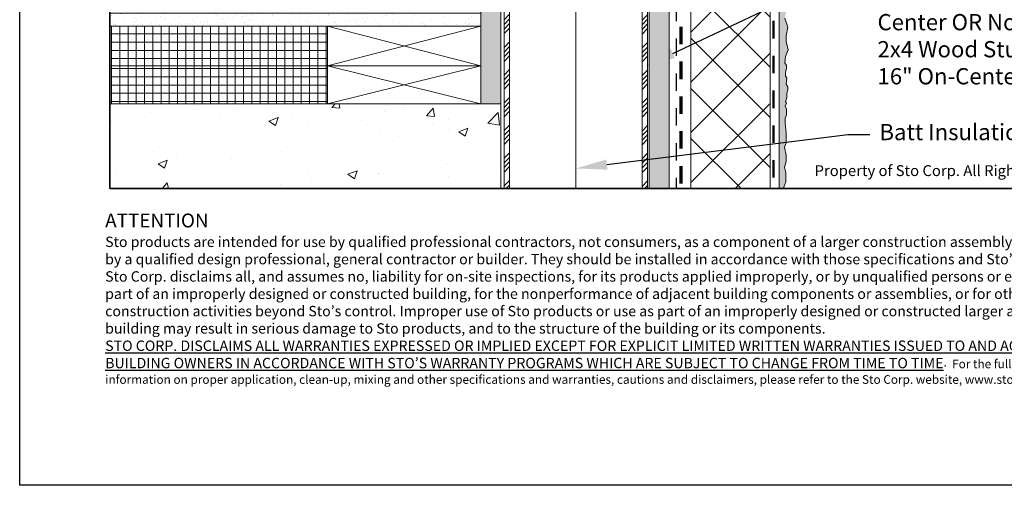
# Model space of a CAD drawing. Units: inches. Extents: x 19.6 to 97.4, y 83.6 to 136.5.
# Drawn here: x 88.9 to 94.6, y 95.6 to 98.3 of the extents above; entities that cross this region are included whole.
import ezdxf
from ezdxf import colors
from ezdxf.entities.mleader import LeaderData, LeaderLine
from ezdxf.enums import TextEntityAlignment as Align
from ezdxf.math import Vec2, Vec3

# ---------------------------------------------------------------- set-up
doc = ezdxf.new("R2010")
doc.units = ezdxf.units.IN
doc.header["$MEASUREMENT"] = 0
for name, pattern in [('CENTER', [2, 1.25, -0.25, 0.25, -0.25]), ('DASHDOTX2', [2, 1, -0.5, 0, -0.5]), ('HIDDENX2', [0.75, 0.5, -0.25]), ('LT_0', [0])]:
    doc.linetypes.add(name, pattern=pattern)
doc.layers.add('0 Drawing', color=255, linetype='Continuous')
doc.layers.add('Sto Corp', color=255, linetype='Continuous')
doc.styles.add('Arial', font='arial.ttf')
doc.styles.get("Standard").update_dxf_attribs({"font": 'arial.ttf'})
doc.linetypes.add('BATTING', pattern='A,0.0001,-0.1,[134,ltypeshp.shx,S=0.1,R=0,X=-0.1,Y=0],-0.2,[134,ltypeshp.shx,S=0.1,R=180,X=0.1,Y=0],-0.1', length=0.4001)
pattern_1 = [(45, (55.79733, -1.69423), (-0.07954951, 0.07954951), []), (45, (55.82385, -1.69423), (-0.07954951, 0.07954951), []), (45, (55.85036, -1.69423), (-0.07954951, 0.07954951), []), (45, (55.87688, -1.69423), (-0.07954951, 0.07954951), [])]
pattern_2 = [(90, (0, 0), (0.06, -4e-18), [0.1, -0.02]), (90, (0.02, -0.02), (0.06, -4e-18), [0.06, -0.015, 0.03, -0.015]), (90, (0.04, -0.05), (0.06, -4e-18), [0.1, -0.02])]

msp = doc.modelspace()

# ---------------------------------------------------------------- hatches: boundary and pattern name
at = {"layer": '0 Drawing', "lineweight": 9, "ltscale": 0.00125}
h = msp.add_hatch(dxfattribs=at)
h.set_pattern_fill('GOST_WOOD', color=256, scale=0.01)
h.set_pattern_definition(pattern_2)
h.paths.add_polyline_path([(91.6568, 102.0928), (91.5559, 102.0928), (91.5559, 101.3771), (91.5559, 101.3509), (91.5559, 101.3464), (91.5559, 101.3202), (91.5559, 100.4669), (91.5559, 100.4407), (91.5559, 100.4362), (91.5559, 100.41), (91.5559, 99.5567), (91.5559, 99.5306), (91.5559, 99.526), (91.5559, 99.4998), (91.5559, 98.6465), (91.5559, 98.6204), (91.5559, 98.6158), (91.5559, 98.5896), (91.5559, 97.831), (91.6696, 97.831), (91.6696, 101.8845), (91.6568, 101.8845)])
h = msp.add_hatch(dxfattribs=at)
h.set_pattern_fill('GOST_WOOD', color=256, scale=0.01)
h.set_pattern_definition(pattern_2)
h.paths.add_polyline_path([(92.6367, 102.0928), (92.5452, 102.0928), (92.5452, 101.8845), (92.5229, 101.8845), (92.5229, 97.3439), (92.6367, 97.3439), (92.6367, 98.1346), (92.6367, 98.1607), (92.6367, 98.1653), (92.6367, 98.1914), (92.6367, 99.0447), (92.6367, 99.0709), (92.6367, 99.0755), (92.6367, 99.1016), (92.6367, 99.9549), (92.6367, 99.9811), (92.6367, 99.9856), (92.6367, 100.0118), (92.6367, 100.8651), (92.6367, 100.8913), (92.6367, 100.8958), (92.6367, 100.922)])
at = {"layer": 'Sto Corp', "lineweight": 0, "ltscale": 0.00125}
h = msp.add_hatch(dxfattribs=at)
h.set_pattern_fill('ANSI34', color=256, scale=0.15)
h.set_pattern_definition(pattern_1)
h.paths.add_polyline_path([(91.6886, 97.3439), (91.7204, 97.3439), (91.7204, 102.0833), (91.6886, 102.0833)])
h = msp.add_hatch(dxfattribs=at)
h.set_pattern_fill('ANSI34', color=256, scale=0.15)
h.set_pattern_definition(pattern_1)
h.paths.add_polyline_path([(92.4817, 97.3439), (92.5135, 97.3439), (92.5135, 102.0833), (92.4817, 102.0833)])
at = {"layer": 'Sto Corp', "lineweight": 9, "ltscale": 0.00125}
h = msp.add_hatch(dxfattribs=at)
h.set_pattern_fill('AR-SAND', color=256, scale=0.005)
h.set_pattern_definition([(37.5, (42.908529, -6e-06), (-0.0003149668, 0.00963411885), [0, -0.0076, 0, -0.0085, 0, -0.008125]), (7.5, (42.908529, -6e-06), (0.0088488835, 0.0141107303), [0, -0.0041, 0, -0.00685, 0, -0.002625]), (327.5, (42.902379, -6e-06), (0.0155707093, 2.829527e-05), [0, -0.0025, 0, -0.009, 0, -0.01175]), (317.5, (42.902379, -6e-06), (0.015030633, 0.0043883778), [0, -0.00125, 0, -0.0059, 0, -0.00675])])
h.paths.add_polyline_path([(93.3186, 101.4907), (93.3133, 101.5054), (93.3154, 101.5482, 0.077382), (93.2684, 101.5285), (93.2684, 97.3439), (93.2965, 97.3439), (93.2965, 97.3534), (93.3078, 97.3826), (93.3078, 97.4344), (93.2993, 97.4658), (93.31, 97.5013), (93.31, 97.5368), (93.3, 97.5815), (93.3104, 97.6078), (93.3104, 97.6622), (93.3033, 97.7193), (93.3033, 97.7489), (93.3108, 97.7683), (93.3108, 97.7886), (93.3108, 97.801), (93.3037, 97.8174), (93.3108, 97.8346), (93.3055, 97.8434), (93.314, 97.8682), (93.314, 97.8916), (93.3182, 97.9113), (93.3182, 97.9294), (93.3098, 97.9441), (93.3132, 97.9804), (93.3065, 97.9904), (93.3065, 98.0138), (93.3107, 98.0335), (93.3107, 98.0516), (93.3023, 98.0663), (93.3056, 98.1026), (93.3205, 98.1408), (93.3098, 98.1902), (93.3098, 98.2224), (93.3184, 98.2711), (93.3027, 98.3227), (93.309, 98.3606), (93.3169, 98.4078), (93.3033, 98.4787), (93.3033, 98.6611), (93.3126, 98.7076), (93.2983, 98.7312), (93.2983, 98.7691), (93.3063, 98.7855), (93.3063, 98.8012), (93.3063, 98.8284), (93.304, 98.8362), (93.294, 98.8698), (93.294, 98.8977), (93.294, 98.927), (93.3061, 98.9706), (93.2961, 99.0128), (93.3051, 99.0423), (93.2958, 99.0707), (93.2958, 99.1019), (93.3072, 99.131), (93.3072, 99.1829), (93.2987, 99.2143), (93.3093, 99.2498), (93.3093, 99.2853), (93.2994, 99.33), (93.3097, 99.3563), (93.3097, 99.4107), (93.3027, 99.4677), (93.3027, 99.4973), (93.3102, 99.5168), (93.3102, 99.5371), (93.3102, 99.5495), (93.3031, 99.5659), (93.3102, 99.5831), (93.3049, 99.5919), (93.3134, 99.6167), (93.3134, 99.6401), (93.3176, 99.6598), (93.3176, 99.6779), (93.3092, 99.6926), (93.3125, 99.7289), (93.3125, 99.7523), (93.3167, 99.772), (93.3167, 99.7901), (93.3083, 99.8048), (93.3117, 99.841), (93.3265, 99.8792), (93.3158, 99.9286), (93.3158, 99.9608), (93.3244, 100.0095), (93.3088, 100.0612), (93.3151, 100.099), (93.323, 100.1463), (93.3093, 100.2172), (93.3093, 100.3996), (93.3186, 100.446), (93.3043, 100.4696), (93.3043, 100.5075), (93.3124, 100.524), (93.3124, 100.5397), (93.3124, 100.5669), (93.31, 100.5747), (93.3, 100.6083), (93.3, 100.6362), (93.3, 100.6655), (93.3122, 100.7091), (93.3022, 100.7513), (93.3111, 100.7807), (93.3019, 100.8091), (93.3019, 100.8404), (93.3133, 100.8695), (93.3133, 100.9214), (93.3047, 100.9527), (93.3154, 100.9882), (93.3154, 101.0238), (93.3054, 101.0685), (93.3158, 101.0948), (93.3158, 101.1492), (93.3087, 101.2062), (93.3087, 101.2358), (93.3162, 101.2553), (93.3162, 101.2756), (93.3162, 101.288), (93.3092, 101.3043), (93.3162, 101.3216), (93.3109, 101.3304), (93.3194, 101.3551), (93.3194, 101.3786), (93.3236, 101.3983), (93.3236, 101.4164), (93.3152, 101.4311), (93.3186, 101.4673)])
at = {"layer": 'Sto Corp', "lineweight": 0}
h = msp.add_hatch(dxfattribs=at)
h.set_pattern_fill('ANSI37', color=256, scale=1.630954)
h.set_pattern_definition([(45, (47.4792, 48.0591), (-0.1441573, 0.1441573), []), (135, (47.4792, 48.0591), (-0.1441573, -0.1441573), [])])
h.paths.add_polyline_path([(93.2176, 97.3439), (92.7625, 97.3439), (92.7625, 97.8748), (92.7625, 99.5596), (92.7625, 99.7089), (93.2176, 99.7089)])
at = {"layer": 'Sto Corp', "lineweight": 9, "ltscale": 0.00125}
h = msp.add_hatch(dxfattribs=at)
h.set_pattern_fill('AR-SAND', color=256, scale=0.040774)
h.set_pattern_definition([(37.5, (47.5, 48.059106), (-0.00256848, 0.07856401), [0, -0.061976244, 0, -0.069315536, 0, -0.0662575]), (7.5, (47.5, 48.05911), (0.0721606, 0.11506975), [0, -0.03343455, 0, -0.055860167, 0, -0.02140627]), (327.5, (47.44985, 48.059106), (0.126975536, 0.00023074), [0, -0.02038692, 0, -0.07339292, 0, -0.095818535]), (317.5, (47.44985, 48.05911), (0.12257134, 0.0357862), [0, -0.01019346, 0, -0.048113137, 0, -0.05504469])])
h.paths.add_polyline_path([(91.5559, 98.3525), (91.5274, 98.3525), (89.423, 98.3525), (89.423, 98.2767), (90.6741, 98.2767), (91.5274, 98.2767), (91.5559, 98.2767)])
at = {"layer": 'Sto Corp', "lineweight": 0, "ltscale": 0.0025}
h = msp.add_hatch(dxfattribs=at)
h.set_pattern_fill('NET', color=256, scale=0.379244)
h.set_pattern_definition([(0, (103.465087, 79.55544), (0, 0.04740547), []), (90, (103.465087, 79.55544), (-0.04740547, 3e-18), [])])
h.paths.add_polyline_path([(89.423, 98.2767), (89.423, 98.0491), (90.6741, 98.0491), (90.6741, 98.2767)])
h = msp.add_hatch(dxfattribs=at)
h.set_pattern_fill('NET', color=256, scale=0.379244)
h.set_pattern_definition([(0, (103.465087, 79.498525), (0, 0.04740547), []), (90, (103.465087, 79.498525), (-0.04740547, 3e-18), [])])
h.paths.add_polyline_path([(89.423, 98.0491), (89.423, 97.831), (90.6741, 97.831), (90.6741, 98.0491)])
h = msp.add_hatch(dxfattribs=at)
h.set_pattern_fill('AR-CONC', color=256, scale=0.075849)
h.set_pattern_definition([(50, (47.5, -1.69423), (0.544033, -0.0475967), [0.0568866, -0.6257522]), (355, (47.5, -1.69423), (-0.1052412, 0.5705284), [0.0455093, -0.5006018]), (100.45144, (47.54534, -1.6982), (0.4387918, 0.5229317), [0.0483461, -0.5318076]), (46.1842, (47.5, -1.5425), (0.8094893, -0.1255443), [0.08533, -0.9386284]), (96.6356, (47.56746, -1.553), (0.7089295, 0.738857), [0.072519, -0.797712]), (351.1842, (47.5, -1.5425), (0.7089295, 0.738857), [0.068264, -0.750903]), (21, (47.57585, -1.58045), (0.4527466, -0.3053814), [0.0568866, -0.6257522]), (326, (47.57585, -1.58045), (0.1845517, 0.5500173), [0.0455093, -0.5006018]), (71.45144, (47.6136, -1.6059), (0.6372982, 0.2446359), [0.0483461, -0.5318076]), (37.5, (47.5, -1.69423), (0.0092231, 0.25249585), [0, -0.4945339, 0, -0.5081867, 0, -0.502498]), (7.5, (47.5, -1.69423), (0.199535, 0.2991564), [0, -0.28974225, 0, -0.4831566, 0, -0.1915181]), (327.5, (47.33086, -1.69423), (0.40489768, -0.0171076), [0, -0.1896219, 0, -0.5916203, 0, -0.7850346]), (317.5, (47.255, -1.69423), (0.4423395, 0.0759284), [0, -0.2465085, 0, -0.3928966, 0, -0.5574884])])
h.paths.add_polyline_path([(91.6696, 97.831), (91.5559, 97.831), (89.423, 97.831), (89.423, 97.3439), (91.6696, 97.3439)])

# ---------------------------------------------------------------- linework, layer by layer
at = {"layer": 'Sto Corp', "color": 7, "linetype": 'LT_0', "lineweight": 35, "transparency": 33554687}
for p, q in [((89.423, 97.3439), (89.423, 104.7495)), ((95.1607, 97.3439), (89.423, 97.3439))]:
    msp.add_line(p, q, dxfattribs=at)
at = {"layer": 'Sto Corp', "lineweight": 0, "ltscale": 0.0025}
for p, q in [((91.6886, 97.3439), (91.6886, 102.0833)), ((91.7204, 97.3439), (91.7204, 102.0833)), ((92.4817, 97.3439), (92.4817, 102.0833)), ((90.6741, 98.2767), (91.5559, 98.0491)), ((90.6741, 98.0491), (91.5559, 98.2767)), ((90.6741, 98.0491), (91.5559, 97.831)), ((90.6741, 97.831), (91.5559, 98.0491))]:
    msp.add_line(p, q, dxfattribs=at)
at = {"layer": 'Sto Corp', "linetype": 'BATTING', "lineweight": 0, "ltscale": 0.1175}
msp.add_line((92.101, 97.3439), (92.101, 102.0833), dxfattribs=at)
at = {"layer": 'Sto Corp', "ltscale": 0.00125}
msp.add_line((89.423, 97.3439), (93.3626, 97.3439), dxfattribs=at)
at = {"layer": 'Sto Corp'}
msp.add_lwpolyline([(88.9053, 106.6398), (97.4053, 106.6398), (97.4053, 95.6398), (88.9053, 95.6398)], close=True, dxfattribs=at)
at = {"layer": 'Sto Corp', "linetype": 'DASHDOTX2', "lineweight": 30, "ltscale": 0.01}
msp.add_lwpolyline([(91.4826, 99.9611), (91.4826, 102.1498), (92.7039, 102.1498), (92.7039, 101.4318), (92.6774, 101.4062), (92.6774, 97.3439)], dxfattribs=at)
at = {"layer": 'Sto Corp', "lineweight": 0, "ltscale": 0.00125}
for points in [[(91.6568, 101.8845), (91.6696, 101.8845), (91.6696, 97.831), (91.5559, 97.831), (91.5559, 98.5896), (91.5559, 98.6158), (91.5559, 98.6204), (91.5559, 98.6465), (91.5559, 99.4998), (91.5559, 99.526), (91.5559, 99.5306), (91.5559, 99.5567), (91.5559, 100.41), (91.5559, 100.4362), (91.5559, 100.4407), (91.5559, 100.4669), (91.5559, 101.3202), (91.5559, 101.3464), (91.5559, 101.3509), (91.5559, 101.3771), (91.5559, 102.0928), (91.6568, 102.0928)], [(93.2176, 99.7089), (92.7625, 99.7089), (92.7625, 99.5596), (92.7625, 97.8748), (92.7625, 97.3439), (93.2176, 97.3439)]]:
    msp.add_lwpolyline(points, close=True, dxfattribs=at)
at = {"layer": 'Sto Corp', "lineweight": 0}
for points in [[(91.6886, 97.3439), (91.6886, 102.0833), (92.5135, 102.0833), (92.5135, 101.9032), (92.5135, 97.3439)], [(89.423, 98.3525), (91.5274, 98.3525), (91.5559, 98.3525), (91.5559, 98.2767), (91.5274, 98.2767), (90.6741, 98.2767), (89.423, 98.2767)], [(89.423, 97.831), (91.5559, 97.831), (91.6696, 97.831), (91.6696, 97.3439)]]:
    msp.add_lwpolyline(points, dxfattribs=at)
msp.add_lwpolyline([(92.5452, 101.8845), (92.5452, 102.0928), (92.6367, 102.0928), (92.6367, 100.922), (92.6367, 100.8958), (92.6367, 100.8913), (92.6367, 100.8651), (92.6367, 100.0118), (92.6367, 99.9856), (92.6367, 99.9811), (92.6367, 99.9549), (92.6367, 99.1016), (92.6367, 99.0755), (92.6367, 99.0709), (92.6367, 99.0447), (92.6367, 98.1914), (92.6367, 98.1653), (92.6367, 98.1607), (92.6367, 98.1346), (92.6367, 97.3439), (92.5229, 97.3439), (92.5229, 101.8845)], close=True, dxfattribs=at)
at = {"layer": 'Sto Corp', "linetype": 'HIDDENX2', "lineweight": 70, "ltscale": 0.02}
msp.add_lwpolyline([(92.7039, 102.0738), (92.7039, 97.3439)], dxfattribs=at)
at = {"layer": 'Sto Corp', "linetype": 'CENTER', "lineweight": 50, "ltscale": 0.02}
msp.add_lwpolyline([(92.7351, 101.445), (92.7351, 102.1073), (93.2372, 102.1073), (93.2372, 97.3439)], dxfattribs=at)
at = {"layer": 'Sto Corp', "lineweight": 0, "ltscale": 0.00125}
msp.add_lwpolyline([(93.3027, 98.3227), (93.3184, 98.2711), (93.3098, 98.2224), (93.3098, 98.1902), (93.3205, 98.1408), (93.3056, 98.1026), (93.3023, 98.0663), (93.3107, 98.0516), (93.3107, 98.0335), (93.3065, 98.0138), (93.3065, 97.9904), (93.3132, 97.9804), (93.3098, 97.9441), (93.3182, 97.9294), (93.3182, 97.9113), (93.314, 97.8916), (93.314, 97.8682), (93.3055, 97.8434), (93.3108, 97.8346), (93.3037, 97.8174), (93.3108, 97.801), (93.3108, 97.7886), (93.3108, 97.7683), (93.3033, 97.7489), (93.3033, 97.7193), (93.3104, 97.6622), (93.3104, 97.6078), (93.3, 97.5815), (93.31, 97.5368), (93.31, 97.5013), (93.2993, 97.4658), (93.3078, 97.4344), (93.3078, 97.3826), (93.2965, 97.3534), (93.2965, 97.3439), (93.2684, 97.3439), (93.2684, 101.5285)], dxfattribs=at)
at = {"layer": 'Sto Corp', "lineweight": 0, "ltscale": 0.0025}
for points in [[(89.423, 98.2767), (90.6741, 98.2767), (90.6741, 98.0491), (89.423, 98.0491)], [(89.423, 98.0491), (90.6741, 98.0491), (90.6741, 97.831), (89.423, 97.831), (89.423, 98.0491)]]:
    msp.add_lwpolyline(points, dxfattribs=at)
for points in [[(90.6741, 98.2767), (91.5559, 98.2767), (91.5559, 98.0491), (90.6741, 98.0491), (90.6741, 98.2767)], [(90.6741, 97.831), (91.5559, 97.831), (91.5559, 98.0491), (90.6741, 98.0491)]]:
    msp.add_lwpolyline(points, close=True, dxfattribs=at)

# ---------------------------------------------------------------- texts
at = {"layer": 'Sto Corp', "color": 7, "style": 'Arial'}
msp.add_text('Property of Sto Corp. All Rights Reserved.', height=0.0625, dxfattribs=at).set_placement((93.4729, 97.4788), align=Align.TOP_LEFT)
at = {"layer": 'Sto Corp', "color": 7, "insert": (93.8346, 98.658), "char_height": 0.09375, "width": 1.291266, "attachment_point": 1, "style": 'Arial'}
msp.add_mtext('{\\H0.99465x;6", 16 ga. Steel Studs\\Pat 16-inches on Center OR Nominal 2x4 Wood Studs @ 16" On-Center}', dxfattribs=at)
at = {"layer": 'Sto Corp', "color": 7, "insert": (93.8458, 97.7157), "char_height": 0.09375, "attachment_point": 1, "style": 'Arial'}
msp.add_mtext('{\\H0.99465x;Batt Insulation}', dxfattribs=at)
at = {"layer": 'Sto Corp', "insert": (89.3965, 97.201), "char_height": 0.1, "width": 5.769442, "attachment_point": 1, "style": 'Arial'}
msp.add_mtext('{\\fArial|b1|i0|c0|p34;\\H0.79572x;\\C7;ATTENTION\\P\\fArial|b0|i0|c0|p34;\\H0.75x;Sto products are intended for use by qualified professional contractors, not consumers, as a component of a larger construction assembly as specified by a qualified design professional, general contractor or builder. They should be installed in accordance with those specifications and Sto’s instructions. Sto Corp. disclaims all, and assumes no, liability for on-site inspections, for its products applied improperly, or by unqualified persons or entities, or as part of an improperly designed or constructed building, for the nonperformance of adjacent building components or assemblies, or for other construction activities beyond Sto’s control. Improper use of Sto products or use as part of an improperly designed or constructed larger assembly or building may result in serious damage to Sto products, and to the structure of the building or its components.\\P\\LSTO CORP. DISCLAIMS ALL WARRANTIES EXPRESSED OR IMPLIED EXCEPT FOR EXPLICIT LIMITED WRITTEN WARRANTIES ISSUED TO AND ACCEPTED BY BUILDING OWNERS IN ACCORDANCE WITH STO’S WARRANTY PROGRAMS WHICH ARE SUBJECT TO CHANGE FROM TIME TO TIME\\H0.83333x;\\l.  For the fullest, most current information on proper application, clean-up, mixing and other specifications and warranties, cautions and disclaimers, please refer to the Sto Corp. website, www.stocorp.com.}', dxfattribs=at)

# ---------------------------------------------------------------- leaders
at = {"layer": 'Sto Corp', "color": 1, "linetype": 'LT_0', "lineweight": 20, "ltscale": 0.6, "transparency": 33554687}
ml = msp.add_multileader_mtext('Standard', dxfattribs=at)
ml.set_content('', color=1)
ml.set_leader_properties()
ml.build(insert=Vec2(0, 0))
ml.multileader.update_dxf_attribs({"text_right_attachment_type": 6, "dogleg_length": 0.125, "arrow_head_size": 0.18})
ctx = ml.context
ctx.base_point, ctx.char_height, ctx.arrow_head_size, ctx.landing_gap_size, ctx.plane_origin = Vec3(93.7895, 98.596), 0.18, 0.18, 0.09, Vec3(94.3226, 100.7079)
ctx.right_attachment = 6
notes = []
notes.append((ctx, [(0, (1, 1, 0), (93.6645, 98.596), (1, 0), 0.125, [(0, [(92.495, 98.0443)], 0, [])])]))
ctx.mtext.insert, ctx.mtext.flow_direction = Vec3(93.8795, 98.686), 5
ml = msp.add_multileader_mtext('Standard', dxfattribs=at)
ml.set_content('', color=1)
ml.set_leader_properties()
ml.build(insert=Vec2(0, 0))
ml.multileader.update_dxf_attribs({"text_right_attachment_type": 6, "dogleg_length": 0.125, "arrow_head_size": 0.18})
ctx = ml.context
ctx.base_point, ctx.char_height, ctx.arrow_head_size, ctx.landing_gap_size, ctx.plane_origin = Vec3(93.7895, 97.6552), 0.18, 0.18, 0.09, Vec3(94.3226, 99.767)
ctx.right_attachment = 6
notes.append((ctx, [(0, (1, 1, 0), (93.6645, 97.6552), (1, 0), 0.125, [(0, [(92.101, 97.46)], 0, [])])]))
ctx.mtext.insert, ctx.mtext.flow_direction = Vec3(93.8795, 97.7452), 5
for ctx, leaders in notes:
    for number, flags, end, landing, length, lines in leaders:
        leader = LeaderData()
        leader.index, (leader.has_last_leader_line, leader.has_dogleg_vector, leader.attachment_direction) = number, flags
        leader.last_leader_point, leader.dogleg_vector, leader.dogleg_length = Vec3(end), Vec3(landing), length
        for number, points, colour, breaks in lines:
            line = LeaderLine()
            line.index, line.vertices, line.color, line.breaks = number, Vec3.list(points), colors.encode_raw_color(colour), breaks
            leader.lines.append(line)
        ctx.leaders.append(leader)

doc.saveas('drawing.dxf')
